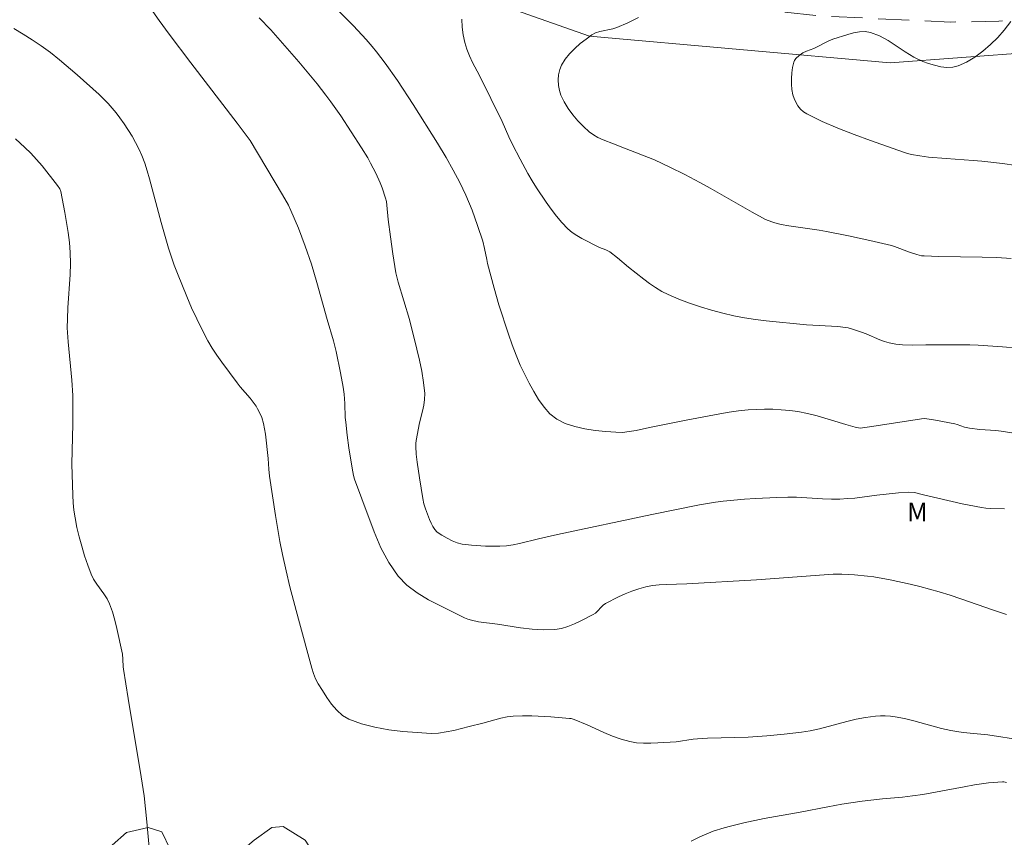
# Model space of a CAD drawing. Units: metres. Extents: x 286022 to 286537, y 1657164 to 1657729.
# Drawn here: x 286334 to 286413, y 1657307 to 1657372 of the extents above; entities that cross this region are included whole.
import ezdxf

# ---------------------------------------------------------------- set-up
doc = ezdxf.new("R2010")
doc.units = ezdxf.units.M
doc.header["$MEASUREMENT"] = 0
doc.linetypes.add('HIDDEN', pattern=[0.375, 0.25, -0.125])
doc.layers.add('Cerca', color=8, linetype='Cerca', lineweight=20)
doc.layers.add('Nao_Pavimentada_S_Mfio', color=10, linetype='HIDDEN', lineweight=15)
for name, color, linetype, lineweight, true_color in [('Curvas_Intermediarias', 7, 'Continuous', 9, 0x783c14), ('Curvas_Mestras', 7, 'Continuous', 20, 0x783c14), ('Topon_Vegetacao', 7, 'Continuous', 9, 0x00ff33), ('Vegetacao', 7, 'Orla8', 9, 0x00ff33)]:
    doc.layers.add(name, color=color, linetype=linetype, lineweight=lineweight, true_color=true_color)
doc.styles.add('Arial', font='arial.ttf', dxfattribs={"height": 1.5})
doc.styles.get("Standard").update_dxf_attribs({"font": 'arial.ttf'})
doc.linetypes.add('Cerca', pattern='A,10,0,["X",Standard,S=1,R=0,X=0,Y=-0.5],0.1', length=10.1)
doc.linetypes.add('Orla8', pattern='A,6,-0.5,["V",Standard,S=1,R=0,X=-0.5,Y=-1],-0.5,6,-0.5,["V",Standard,S=1,R=0,X=-0.5,Y=-1],-0.5', length=14)

msp = doc.modelspace()

# ---------------------------------------------------------------- linework, layer by layer
at = {"layer": 'Cerca', "flags": 128}
msp.add_lwpolyline([(286176.926, 1657237.843), (286198.227, 1657251.476), (286219.163, 1657269.594), (286231.038, 1657283.499), (286272.049, 1657345.981), (286281.831, 1657357.209), (286291.237, 1657365.057), (286331.583, 1657382.425), (286353.616, 1657380.184), (286379.711, 1657370.998), (286403.837, 1657368.865), (286421.08, 1657370.142), (286439.838, 1657375.391), (286454.052, 1657381.063)], dxfattribs=at)
at = {"layer": 'Curvas_Intermediarias', "flags": 128}
for points, elevation in [([(286413.153, 1657324.627), (286412.103, 1657324.967), (286409.502, 1657325.877), (286408.641, 1657326.167), (286407.761, 1657326.437), (286406.2, 1657326.858), (286405.42, 1657327.058), (286403.839, 1657327.408), (286402.529, 1657327.638), (286402.019, 1657327.708), (286400.978, 1657327.798), (286399.948, 1657327.848), (286399.248, 1657327.848), (286393.095, 1657327.388), (286387.523, 1657327.088), (286385.852, 1657327.038), (286385.302, 1657327.008), (286384.762, 1657326.948), (286384.222, 1657326.848), (286383.662, 1657326.687), (286383.111, 1657326.497), (286382.571, 1657326.267), (286382.031, 1657326.027), (286380.99, 1657325.497), (286380.81, 1657325.367), (286380.18, 1657324.737), (286380, 1657324.617), (286379.01, 1657324.106), (286378.499, 1657323.866), (286377.979, 1657323.656), (286377.459, 1657323.506), (286376.919, 1657323.426), (286376.019, 1657323.396), (286375.098, 1657323.456), (286374.178, 1657323.556), (286372.327, 1657323.836), (286370.816, 1657324.046), (286370.236, 1657324.166), (286369.956, 1657324.246), (286369.686, 1657324.367), (286367.765, 1657325.307), (286366.805, 1657325.807), (286365.884, 1657326.347), (286365.054, 1657326.968), (286364.354, 1657327.688), (286363.604, 1657328.778), (286362.973, 1657329.979), (286362.423, 1657331.259), (286361.453, 1657333.9), (286360.863, 1657335.471), (286360.782, 1657335.761), (286360.662, 1657336.361), (286360.412, 1657337.982), (286360.272, 1657339.012), (286360.152, 1657340.043), (286360.122, 1657340.413), (286360.092, 1657341.543), (286360.032, 1657342.284), (286359.942, 1657342.854), (286359.742, 1657344.004), (286359.382, 1657345.715), (286359.162, 1657346.575), (286358.652, 1657348.286), (286357.841, 1657351.247), (286357.401, 1657352.708), (286356.901, 1657354.168), (286356.361, 1657355.609), (286355.76, 1657357.019), (286355.56, 1657357.45), (286355.09, 1657358.28), (286352.489, 1657362.632), (286351.449, 1657364.012), (286347.727, 1657368.854), (286345.987, 1657371.155), (286345.186, 1657372.245), (286343.105, 1657375.237)], 28), ([(286353.209, 1657372.476), (286354.14, 1657371.505), (286355.65, 1657369.794), (286356.391, 1657368.924), (286357.851, 1657367.163), (286358.552, 1657366.273), (286358.972, 1657365.723), (286359.762, 1657364.592), (286361.413, 1657362.051), (286361.923, 1657361.241), (286362.153, 1657360.821), (286362.573, 1657360.011), (286362.923, 1657359.23), (286363.083, 1657358.83), (286363.343, 1657358.01), (286363.414, 1657357.74), (286363.454, 1657357.45), (286363.554, 1657356.299), (286363.744, 1657354.909), (286363.934, 1657353.538), (286364.174, 1657352.007), (286364.364, 1657351.277), (286365.264, 1657348.276), (286365.854, 1657345.905), (286366.065, 1657345.015), (286366.255, 1657344.124), (286366.395, 1657343.234), (286366.495, 1657342.344), (286366.485, 1657341.873), (286366.425, 1657341.403), (286366.325, 1657340.933), (286366.085, 1657339.993), (286365.794, 1657338.572), (286365.774, 1657338.332), (286365.774, 1657338.092), (286365.814, 1657337.472), (286365.884, 1657336.841), (286366.065, 1657335.581), (286366.335, 1657333.91), (286366.425, 1657333.5), (286366.545, 1657333.09), (286366.865, 1657332.23), (286366.995, 1657331.95), (286367.135, 1657331.679), (286367.305, 1657331.439), (286367.465, 1657331.259), (286367.645, 1657331.109), (286367.855, 1657330.969), (286368.285, 1657330.729), (286368.686, 1657330.529), (286369.086, 1657330.379), (286369.496, 1657330.269), (286370.256, 1657330.189), (286371.377, 1657330.109), (286371.947, 1657330.099), (286372.507, 1657330.109), (286373.057, 1657330.139), (286373.578, 1657330.209), (286374.088, 1657330.309), (286375.618, 1657330.699), (286377.139, 1657331.049), (286384.712, 1657332.64), (286388.543, 1657333.42), (286389.804, 1657333.64), (286390.434, 1657333.72), (286392.155, 1657333.88), (286393.015, 1657333.93), (286394.746, 1657334.01), (286395.606, 1657334.03), (286396.307, 1657334.02), (286398.407, 1657333.9), (286399.108, 1657333.87), (286399.798, 1657333.87), (286400.398, 1657333.91), (286400.988, 1657333.96), (286402.759, 1657334.2), (286404.5, 1657334.37), (286405.27, 1657334.42), (286405.79, 1657334.41), (286406.511, 1657334.22), (286409.602, 1657333.5), (286411.152, 1657333.2), (286411.513, 1657333.15), (286411.883, 1657333.13), (286412.993, 1657333.1)], 29), ([(286414.144, 1657345.965), (286412.843, 1657346.095), (286410.882, 1657346.205), (286410.222, 1657346.235), (286408.921, 1657346.245), (286406.691, 1657346.245), (286405.62, 1657346.225), (286404.81, 1657346.255), (286404.27, 1657346.295), (286403.739, 1657346.395), (286403.369, 1657346.505), (286402.999, 1657346.645), (286401.909, 1657347.116), (286401.539, 1657347.256), (286400.898, 1657347.486), (286400.468, 1657347.606), (286400.248, 1657347.636), (286399.628, 1657347.706), (286397.127, 1657347.846), (286393.886, 1657348.166), (286393.015, 1657348.266), (286392.145, 1657348.406), (286391.295, 1657348.576), (286390.394, 1657348.786), (286389.504, 1657349.026), (286388.613, 1657349.296), (286387.733, 1657349.586), (286386.863, 1657349.917), (286386.022, 1657350.267), (286385.502, 1657350.527), (286385.012, 1657350.837), (286384.532, 1657351.167), (286384.062, 1657351.517), (286382.831, 1657352.458), (286381.951, 1657353.218), (286381.351, 1657353.688), (286381.02, 1657353.858), (286380.5, 1657354.058), (286379.09, 1657354.779), (286378.69, 1657355.009), (286378.309, 1657355.259), (286377.969, 1657355.549), (286377.499, 1657356.039), (286377.049, 1657356.569), (286376.629, 1657357.119), (286376.229, 1657357.69), (286375.458, 1657358.84), (286375.108, 1657359.4), (286374.768, 1657359.971), (286374.138, 1657361.131), (286373.528, 1657362.302), (286373.237, 1657362.922), (286372.707, 1657364.162), (286370.886, 1657367.834), (286370.336, 1657368.874), (286370.086, 1657369.404), (286369.866, 1657369.945), (286369.696, 1657370.495), (286369.576, 1657371.105), (286369.506, 1657371.725), (286369.476, 1657372.365)], 31), ([(286413.533, 1657353.178), (286412.373, 1657353.248), (286411.212, 1657353.278), (286407.721, 1657353.318), (286406.561, 1657353.368), (286406.35, 1657353.388), (286405.96, 1657353.478), (286405.37, 1657353.668), (286404.18, 1657354.128), (286403.94, 1657354.198), (286402.209, 1657354.608), (286400.478, 1657354.989), (286398.727, 1657355.329), (286398.127, 1657355.439), (286395.686, 1657355.779), (286395.086, 1657355.899), (286394.576, 1657356.029), (286394.326, 1657356.109), (286393.836, 1657356.299), (286393.595, 1657356.419), (286392.745, 1657356.869), (286389.394, 1657358.8), (286388.553, 1657359.27), (286387.353, 1657359.901), (286386.142, 1657360.501), (286384.922, 1657361.071), (286384.452, 1657361.271), (286382.511, 1657362.011), (286381.631, 1657362.372), (286380.8, 1657362.692), (286380.39, 1657362.872), (286380.02, 1657363.082), (286379.68, 1657363.332), (286379.23, 1657363.752), (286378.78, 1657364.202), (286378.369, 1657364.682), (286377.989, 1657365.193), (286377.669, 1657365.723), (286377.409, 1657366.253), (286377.289, 1657366.633), (286377.219, 1657367.043), (286377.199, 1657367.484), (286377.229, 1657367.904), (286377.319, 1657368.314), (286377.469, 1657368.674), (286377.749, 1657369.144), (286378.109, 1657369.584), (286378.519, 1657370.005), (286378.97, 1657370.405), (286379.43, 1657370.765), (286379.9, 1657371.095), (286380.2, 1657371.255), (286380.53, 1657371.355), (286381.571, 1657371.575), (286381.901, 1657371.695), (286382.781, 1657372.065), (286383.211, 1657372.275), (286383.632, 1657372.496)], 32), ([(286413.933, 1657360.631), (286412.833, 1657360.791), (286411.192, 1657360.971), (286410.472, 1657361.031), (286408.331, 1657361.171), (286406.901, 1657361.301), (286406.22, 1657361.391), (286405.55, 1657361.511), (286405.21, 1657361.591), (286404.89, 1657361.691), (286402.249, 1657362.622), (286400.938, 1657363.102), (286399.638, 1657363.612), (286398.367, 1657364.152), (286397.137, 1657364.752), (286396.877, 1657364.923), (286396.637, 1657365.143), (286396.427, 1657365.413), (286396.256, 1657365.693), (286396.126, 1657365.993), (286396.026, 1657366.293), (286395.946, 1657366.703), (286395.916, 1657367.143), (286395.916, 1657367.604), (286395.946, 1657368.054), (286396.006, 1657368.484), (286396.096, 1657368.904), (286396.156, 1657369.054), (286396.256, 1657369.194), (286396.527, 1657369.434), (286396.827, 1657369.644), (286397.107, 1657369.794), (286397.707, 1657370.015), (286398.908, 1657370.625), (286399.218, 1657370.765), (286400.438, 1657371.135), (286400.898, 1657371.255), (286401.369, 1657371.335), (286401.819, 1657371.355), (286402.249, 1657371.295), (286402.959, 1657371.015), (286403.659, 1657370.635), (286405.03, 1657369.734), (286405.72, 1657369.314), (286406.441, 1657368.974), (286406.901, 1657368.814), (286407.391, 1657368.664), (286407.891, 1657368.544), (286408.381, 1657368.484), (286408.851, 1657368.494), (286409.292, 1657368.604), (286409.962, 1657368.914), (286410.622, 1657369.314), (286411.272, 1657369.794), (286411.883, 1657370.315), (286412.453, 1657370.885), (286412.973, 1657371.465), (286413.503, 1657372.165)], 33), ([(286414.414, 1657314.543), (286411.663, 1657314.963), (286409.672, 1657315.163), (286409.172, 1657315.233), (286408.681, 1657315.313), (286407.941, 1657315.483), (286405.72, 1657316.103), (286404.98, 1657316.283), (286404.24, 1657316.423), (286403.849, 1657316.473), (286403.439, 1657316.493), (286403.039, 1657316.493), (286402.639, 1657316.473), (286401.839, 1657316.373), (286401.098, 1657316.223), (286400.358, 1657316.043), (286398.157, 1657315.453), (286397.417, 1657315.293), (286396.727, 1657315.183), (286395.336, 1657315.013), (286393.946, 1657314.883), (286392.435, 1657314.783), (286389.174, 1657314.693), (286388.363, 1657314.653), (286388.023, 1657314.623), (286386.673, 1657314.423), (286385.192, 1657314.333), (286384.622, 1657314.313), (286384.052, 1657314.303), (286383.491, 1657314.343), (286382.951, 1657314.433), (286382.241, 1657314.623), (286381.551, 1657314.873), (286380.87, 1657315.153), (286379.51, 1657315.763), (286378.469, 1657316.193), (286378.229, 1657316.273), (286378.099, 1657316.293), (286376.599, 1657316.413), (286375.088, 1657316.503), (286374.338, 1657316.503), (286373.598, 1657316.473), (286373.097, 1657316.413), (286372.607, 1657316.313), (286371.147, 1657315.913), (286370.046, 1657315.653), (286368.826, 1657315.333), (286368.215, 1657315.203), (286367.605, 1657315.113), (286366.995, 1657315.093), (286365.874, 1657315.153), (286364.744, 1657315.243), (286363.604, 1657315.383), (286362.483, 1657315.583), (286361.413, 1657315.863), (286360.402, 1657316.233), (286359.892, 1657316.533), (286359.432, 1657316.954), (286359.012, 1657317.434), (286358.632, 1657317.974), (286358.281, 1657318.524), (286357.951, 1657319.064), (286357.741, 1657319.465), (286357.571, 1657319.885), (286357.431, 1657320.325), (286356.361, 1657324.246), (286355.68, 1657326.837), (286355.37, 1657328.128), (286355.08, 1657329.439), (286354.87, 1657330.469), (286354.51, 1657332.56), (286354.05, 1657335.711), (286353.98, 1657336.271), (286353.92, 1657337.132), (286353.71, 1657339.092), (286353.65, 1657339.513), (286353.57, 1657339.923), (286353.42, 1657340.413), (286353.32, 1657340.653), (286353.089, 1657341.113), (286352.959, 1657341.333), (286352.729, 1657341.653), (286352.479, 1657341.973), (286351.689, 1657342.884), (286351.439, 1657343.204), (286350.208, 1657344.845), (286349.818, 1657345.405), (286349.448, 1657345.975), (286349.098, 1657346.565), (286348.638, 1657347.436), (286348.208, 1657348.316), (286347.787, 1657349.216), (286347.397, 1657350.127), (286346.647, 1657351.957), (286346.397, 1657352.628), (286345.947, 1657353.988), (286345.336, 1657356.049), (286344.416, 1657359.56), (286344.236, 1657360.191), (286344.036, 1657360.811), (286343.796, 1657361.421), (286343.566, 1657361.951), (286343.296, 1657362.472), (286343.015, 1657362.982), (286342.385, 1657363.962), (286342.045, 1657364.442), (286341.745, 1657364.833), (286341.085, 1657365.593), (286340.364, 1657366.303), (286338.614, 1657367.894), (286337.193, 1657369.094), (286336.463, 1657369.674), (286335.713, 1657370.225), (286335.002, 1657370.705), (286334.272, 1657371.165), (286333.532, 1657371.605)], 27), ([(286333.662, 1657362.772), (286334.422, 1657362.071), (286334.902, 1657361.611), (286335.352, 1657361.111), (286335.793, 1657360.601), (286337.043, 1657359.03), (286337.213, 1657358.75), (286337.293, 1657358.55), (286337.623, 1657356.849), (286337.893, 1657355.259), (286337.993, 1657354.458), (286338.054, 1657353.658), (286338.074, 1657352.768), (286338.054, 1657351.877), (286337.873, 1657349.206), (286337.833, 1657348.326), (286337.813, 1657347.596), (286337.823, 1657347.236), (286337.883, 1657346.475), (286338.184, 1657343.414), (286338.254, 1657342.194), (286338.264, 1657341.273), (286338.254, 1657339.903), (286338.194, 1657336.671), (286338.254, 1657334.19), (286338.284, 1657333.58), (286338.344, 1657332.98), (286338.444, 1657332.38), (286338.594, 1657331.609), (286338.774, 1657330.849), (286338.974, 1657330.089), (286339.204, 1657329.338), (286339.454, 1657328.588), (286339.724, 1657327.868), (286339.934, 1657327.448), (286340.184, 1657327.058), (286340.755, 1657326.287), (286341.005, 1657325.887), (286341.205, 1657325.477), (286341.435, 1657324.827), (286341.635, 1657324.156), (286341.805, 1657323.486), (286342.235, 1657321.435), (286342.285, 1657321.045), (286342.305, 1657320.435), (286342.325, 1657320.235), (286342.705, 1657317.874), (286343.756, 1657311.611), (286343.976, 1657310.081), (286344.196, 1657308.01), (286344.376, 1657305.939)], 26), ([(286387.863, 1657306.449), (286388.553, 1657306.79), (286389.264, 1657307.1), (286389.624, 1657307.24), (286390.504, 1657307.52), (286391.024, 1657307.66), (286392.085, 1657307.91), (286393.715, 1657308.26), (286396.607, 1657308.78), (286398.828, 1657309.211), (286399.938, 1657309.401), (286401.579, 1657309.641), (286403.209, 1657309.851), (286404.81, 1657309.981), (286405.61, 1657310.071), (286406.441, 1657310.201), (286409.752, 1657310.811), (286410.582, 1657310.951), (286411.713, 1657311.111), (286412.843, 1657311.191), (286412.943, 1657311.191), (286413.153, 1657311.151)], 26)]:
    msp.add_lwpolyline(points, dxfattribs=dict(at, elevation=elevation))
at = {"layer": 'Curvas_Mestras', "elevation": 30, "flags": 128}
msp.add_lwpolyline([(286414.244, 1657339.082), (286412.723, 1657339.332), (286412.303, 1657339.382), (286411.022, 1657339.462), (286410.182, 1657339.553), (286409.782, 1657339.643), (286409.192, 1657339.853), (286409.002, 1657339.903), (286407.471, 1657340.213), (286406.611, 1657340.333), (286406.33, 1657340.313), (286402.369, 1657339.683), (286401.609, 1657339.583), (286401.419, 1657339.573), (286401.028, 1657339.643), (286400.268, 1657339.853), (286397.967, 1657340.543), (286397.207, 1657340.743), (286396.427, 1657340.893), (286395.766, 1657340.983), (286395.096, 1657341.043), (286394.426, 1657341.073), (286393.756, 1657341.073), (286393.085, 1657341.053), (286392.425, 1657341.023), (286391.665, 1657340.943), (286390.914, 1657340.843), (286390.174, 1657340.713), (286387.453, 1657340.213), (286384.532, 1657339.623), (286383.451, 1657339.382), (286382.901, 1657339.282), (286382.361, 1657339.222), (286381.821, 1657339.232), (286381.01, 1657339.292), (286380.17, 1657339.372), (286379.34, 1657339.503), (286378.529, 1657339.683), (286377.769, 1657339.943), (286377.079, 1657340.293), (286376.539, 1657340.723), (286376.059, 1657341.243), (286375.628, 1657341.853), (286375.238, 1657342.494), (286374.878, 1657343.164), (286374.548, 1657343.814), (286374.158, 1657344.605), (286373.818, 1657345.425), (286373.508, 1657346.255), (286373.217, 1657347.096), (286372.437, 1657349.446), (286372.057, 1657350.777), (286371.527, 1657352.778), (286371.467, 1657353.078), (286371.297, 1657353.958), (286371.147, 1657354.548), (286370.736, 1657355.799), (286370.286, 1657357.039), (286369.786, 1657358.25), (286369.306, 1657359.27), (286368.766, 1657360.261), (286368.205, 1657361.251), (286367.515, 1657362.422), (286365.564, 1657365.523), (286364.294, 1657367.444), (286363.323, 1657368.834), (286362.633, 1657369.734), (286362.273, 1657370.165), (286361.783, 1657370.725), (286360.772, 1657371.815), (286359.202, 1657373.406)], dxfattribs=at)
at = {"layer": 'Nao_Pavimentada_S_Mfio', "ltscale": 10, "flags": 128}
msp.add_lwpolyline([(286146.482, 1657169.459), (286143.274, 1657207.196), (286142.951, 1657216.138), (286143.121, 1657218.562), (286143.29, 1657220.066), (286143.709, 1657221.487), (286144.212, 1657222.739), (286144.967, 1657224.076), (286145.617, 1657224.936), (286147.256, 1657226.178), (286162.67, 1657234.633), (286169.121, 1657238.112), (286171.644, 1657239.442), (286172.404, 1657239.685), (286173.108, 1657239.845), (286173.877, 1657239.845), (286174.678, 1657239.653), (286175.319, 1657239.397), (286176.055, 1657238.852), (286177.143, 1657237.982), (286179.722, 1657239.632), (286179.579, 1657239.814), (286179.291, 1657240.262), (286179.067, 1657240.806), (286178.906, 1657241.351), (286178.874, 1657241.928), (286178.938, 1657242.312), (286179.131, 1657242.761), (286179.355, 1657243.209), (286179.707, 1657243.721), (286180.388, 1657244.283), (286188.979, 1657249.183), (286193.005, 1657251.45), (286198.709, 1657255.03), (286207.482, 1657261.47), (286213.76, 1657267.026), (286218.911, 1657272.581), (286223.177, 1657277.492), (286225.752, 1657281.114), (286230.984, 1657288.762), (286232.754, 1657291.338), (286234.202, 1657293.592), (286236.054, 1657296.409), (286244.182, 1657309.692), (286247.89, 1657315.541), (286253.869, 1657324.062), (286262.538, 1657337.293), (286271.655, 1657349.03), (286279.428, 1657357.626), (286282.866, 1657360.991), (286285.781, 1657363.607), (286289.891, 1657366.822), (286293.778, 1657369.662), (286296.095, 1657371.233), (286299.01, 1657373.101), (286301.327, 1657374.447), (286304.54, 1657376.167), (286309.771, 1657378.85), (286316.607, 1657381.932), (286319.205, 1657382.85), (286322.181, 1657383.7), (286325.736, 1657384.563), (286327.949, 1657384.965), (286331.028, 1657385.299), (286333.052, 1657385.463), (286336.503, 1657385.636), (286339.78, 1657385.636), (286341.505, 1657385.521), (286346.91, 1657384.717), (286350.417, 1657384.086), (286352.602, 1657383.684), (286355.534, 1657382.878), (286363.872, 1657380.062), (286372.686, 1657377.372), (286378.252, 1657376.109), (286384.261, 1657374.781), (286389.195, 1657373.833), (286393.938, 1657373.074), (286398.112, 1657372.632), (286401.908, 1657372.443), (286405.576, 1657372.254), (286408.674, 1657372.127), (286412.533, 1657372.191), (286416.586, 1657372.559), (286419.116, 1657372.962), (286423.083, 1657373.653), (286427.683, 1657374.688), (286431.248, 1657375.608), (286436.652, 1657377.392), (286439.469, 1657378.543), (286442.574, 1657379.922), (286446.539, 1657381.875), (286451.45, 1657384.343), (286457.453, 1657387.256), (286465.331, 1657391.564), (286472.811, 1657395.834), (286478.239, 1657399.512), (286480.79, 1657400.967), (286482.039, 1657401.384), (286483.122, 1657401.551), (286484.371, 1657401.468), (286485.329, 1657401.218), (286486.287, 1657400.801), (286487.494, 1657399.968), (286489.66, 1657398.178), (286500.018, 1657389.073), (286518.436, 1657372.454), (286519.584, 1657371.402)], dxfattribs=at)
at = {"layer": 'Vegetacao', "flags": 128}
msp.add_lwpolyline([(286519.61, 1657349.889), (286519.32, 1657350.138), (286518.101, 1657352.827), (286516.761, 1657354.783), (286515.053, 1657356.495), (286512.367, 1657358.087), (286510.781, 1657359.432), (286509.317, 1657360.166), (286506.376, 1657361.891), (286504.53, 1657363.326), (286502.91, 1657365.253), (286501.578, 1657368.124), (286499.834, 1657370.583), (286497.886, 1657373.249), (286496.041, 1657374.99), (286494.196, 1657376.221), (286492.658, 1657377.86), (286491.844, 1657379.594), (286490.212, 1657381.336), (286488.06, 1657382.566), (286485.6, 1657382.668), (286484.062, 1657382.668), (286480.68, 1657381.54), (286479.347, 1657380.412), (286477.092, 1657377.541), (286475.248, 1657375.491), (286472.993, 1657371.605), (286471.169, 1657370.374), (286467.2, 1657368.636), (286464.637, 1657367.405), (286463.51, 1657366.38), (286462.287, 1657364.132), (286461.263, 1657360.041), (286460.042, 1657358.523), (286458.3, 1657357.805), (286454.814, 1657356.889), (286452.149, 1657355.864), (286450.202, 1657354.941), (286448.766, 1657354.018), (286448.049, 1657353.404), (286447.332, 1657351.456), (286446.717, 1657349.61), (286446.512, 1657347.662), (286446.102, 1657343.87), (286445.693, 1657340.179), (286445.693, 1657337.719), (286446.103, 1657335.669), (286446.924, 1657333.107), (286447.745, 1657331.056), (286448.872, 1657328.904), (286449.475, 1657327.072), (286449.578, 1657324.714), (286449.27, 1657322.684), (286449.578, 1657317.763), (286449.784, 1657315.414), (286450.605, 1657313.056), (286451.322, 1657311.518), (286452.142, 1657307.726), (286452.758, 1657305.163), (286454.695, 1657302.719), (286456.234, 1657300.788), (286456.951, 1657298.328), (286456.952, 1657293.516), (286456.338, 1657289.939), (286455.313, 1657286.043), (286454.8, 1657284.3), (286454.596, 1657281.43), (286453.788, 1657279.189), (286452.353, 1657275.704), (286451.332, 1657273.047), (286449.898, 1657269.869), (286448.462, 1657268.331), (286447.746, 1657265.768), (286446.31, 1657262.488), (286445.593, 1657259.31), (286444.979, 1657257.055), (286444.466, 1657253.979), (286444.159, 1657252.032), (286441.904, 1657249.366), (286441.494, 1657248.238), (286440.572, 1657245.368), (286440.368, 1657243.215), (286440.573, 1657240.242), (286440.876, 1657238.602), (286441.799, 1657237.577), (286442.93, 1657236.036), (286443.952, 1657234.502), (286445.285, 1657233.067), (286446.105, 1657232.042), (286447.746, 1657229.992), (286448.347, 1657228.971), (286449.065, 1657226.927), (286449.886, 1657226.722), (286450.603, 1657227.849), (286450.91, 1657228.771), (286451.73, 1657229.584), (286453.268, 1657229.174), (286454.703, 1657227.739), (286456.024, 1657226.303), (286457.151, 1657224.876), (286458.684, 1657223.342), (286460.325, 1657222.318), (286461.56, 1657222.011), (286462.997, 1657221.704), (286464.227, 1657221.089), (286465.335, 1657220.434), (286466.074, 1657219.493), (286467.419, 1657219.359), (286469.432, 1657220.031), (286471.047, 1657221.243), (286472.055, 1657222.79), (286473.055, 1657224.054), (286473.924, 1657224.457), (286475.74, 1657224.996), (286477.211, 1657225.259), (286478.019, 1657225.124), (286478.019, 1657223.978), (286477.278, 1657222.228), (286476.337, 1657220.613), (286475.194, 1657219.201), (286473.647, 1657216.241), (286472.641, 1657214.768), (286471.16, 1657212.884), (286470.817, 1657212.443), (286470.715, 1657212.587), (286470.076, 1657213.345), (286469.465, 1657213.956), (286468.579, 1657214.221), (286467.867, 1657214.221), (286467.148, 1657213.968), (286460.963, 1657208.857), (286460.19, 1657207.924), (286459.815, 1657206.308), (286459.816, 1657205.266), (286460.353, 1657203.748), (286461.474, 1657202.3), (286464.087, 1657198.852), (286467.347, 1657194.222), (286466.655, 1657193.392), (286465.849, 1657192.181), (286464.099, 1657191.307), (286463.091, 1657191.241), (286461.745, 1657192.047), (286460.4, 1657192.989), (286459.597, 1657194.529), (286459.059, 1657195.942), (286458.392, 1657196.676), (286457.517, 1657197.416), (286455.431, 1657199.098), (286454.22, 1657201.116), (286453.682, 1657201.923), (286452.608, 1657202.927), (286451.262, 1657202.725), (286450.32, 1657202.187), (286449.716, 1657201.918), (286448.634, 1657201.985), (286446.955, 1657202.59), (286446.691, 1657202.522), (286446.624, 1657201.991), (286447.246, 1657201.342), (286447.913, 1657199.509), (286447.83, 1657197.677), (286446.58, 1657196.844), (286444.414, 1657196.427), (286442.333, 1657196.677), (286441.583, 1657197.343), (286440.334, 1657197.676), (286438.831, 1657197.256), (286436.582, 1657196.839), (286435.25, 1657196.506), (286434.167, 1657195.423), (286433.343, 1657194.174), (286431.76, 1657193.336), (286429.845, 1657192.753), (286428.35, 1657192.836), (286426.851, 1657192.752), (286425.519, 1657192.336), (286424.353, 1657190.17), (286423.354, 1657188.921), (286422.604, 1657187.505), (286421.188, 1657186.256), (286419.023, 1657185.505), (286417.608, 1657184.423), (286415.692, 1657183.256), (286413.942, 1657182.59), (286412.61, 1657182.589), (286412.111, 1657183.34), (286411.61, 1657184.422), (286411.36, 1657184.672), (286410.444, 1657184.505), (286409.772, 1657183.751), (286409.272, 1657182.084), (286408.606, 1657180.335), (286407.69, 1657179.253), (286406.197, 1657178.089), (286405.365, 1657177.007), (286405.032, 1657175.68), (286404.032, 1657174.264), (286402.367, 1657172.931), (286401.034, 1657173.181), (286399.951, 1657174.513), (286399.118, 1657176.59), (286398.701, 1657177.34), (286397.787, 1657178.089), (286396.537, 1657178.172), (286394.622, 1657177.839), (286393.047, 1657177.101), (286391.469, 1657176.356), (286389.887, 1657176.273), (286389.054, 1657176.939), (286388.554, 1657178.855), (286387.971, 1657180.27), (286387.887, 1657183.41), (286388.303, 1657185.075), (286388.636, 1657186.569), (286388.386, 1657187.984), (286387.803, 1657189.401), (286387.72, 1657190.983), (286388.053, 1657192.066), (286389.052, 1657193.148), (286389.802, 1657193.482), (286391.051, 1657194.482), (286391.55, 1657195.564), (286391.384, 1657196.563), (286391.3, 1657197.396), (286391.801, 1657198.312), (286393.133, 1657199.062), (286393.715, 1657199.728), (286393.632, 1657200.561), (286393.632, 1657203.143), (286394.048, 1657204.226), (286395.131, 1657205.142), (286396.296, 1657206.059), (286397.13, 1657206.059), (286398.212, 1657205.892), (286398.962, 1657205.142), (286399.296, 1657204.809), (286399.879, 1657205.143), (286399.712, 1657205.892), (286398.962, 1657206.892), (286397.796, 1657207.641), (286396.797, 1657207.891), (286396.13, 1657209.14), (286396.213, 1657210.722), (286396.879, 1657212.055), (286397.629, 1657212.638), (286398.544, 1657213.722), (286398.794, 1657215.553), (286398.211, 1657217.136), (286397.545, 1657218.385), (286396.045, 1657219.801), (286394.796, 1657219.718), (286393.967, 1657219.301), (286392.801, 1657217.885), (286391.302, 1657217.219), (286390.386, 1657216.802), (286390.053, 1657216.636), (286389.803, 1657216.303), (286389.137, 1657215.053), (286388.97, 1657213.054), (286389.138, 1657211.388), (286388.971, 1657208.64), (286388.638, 1657206.391), (286388.472, 1657204.001), (286387.473, 1657201.668), (286386.473, 1657199.669), (286385.308, 1657198.67), (286384.558, 1657198.419), (286383.059, 1657198.169), (286381.977, 1657197.836), (286381.393, 1657197.336), (286381.31, 1657196.587), (286381.727, 1657195.67), (286382.893, 1657195.171), (286384.059, 1657194.921), (286385.638, 1657193.593), (286386.555, 1657191.76), (286386.555, 1657191.011), (286386.055, 1657190.094), (286385.222, 1657189.178), (286384.973, 1657188.762), (286385.222, 1657188.261), (286385.639, 1657186.763), (286386.055, 1657185.596), (286386.556, 1657183.598), (286386.64, 1657181.599), (286386.056, 1657180.515), (286385.057, 1657179.599), (286383.058, 1657179.016), (286381.392, 1657178.433), (286381.225, 1657178.183), (286381.643, 1657176.767), (286382.142, 1657176.018), (286382.392, 1657174.935), (286382.226, 1657174.102), (286380.893, 1657173.602), (286378.485, 1657173.519), (286376.82, 1657173.769), (286374.404, 1657174.684), (286372.655, 1657174.684), (286371.822, 1657174.184), (286370.24, 1657174.35), (286368.074, 1657176.016), (286367.741, 1657177.265), (286367.988, 1657178.432), (286368.98, 1657179.506), (286369.896, 1657179.589), (286371.308, 1657179.423), (286372.142, 1657178.84), (286373.307, 1657178.84), (286374.057, 1657179.756), (286374.806, 1657181.173), (286375.389, 1657181.423), (286376.222, 1657180.757), (286376.972, 1657180.672), (286377.472, 1657181.09), (286377.555, 1657182.172), (286377.055, 1657183.339), (286377.055, 1657184.921), (286378.054, 1657185.837), (286379.463, 1657186.337), (286379.962, 1657187.253), (286379.629, 1657187.919), (286378.886, 1657188.252), (286377.388, 1657187.502), (286376.055, 1657187.086), (286375.472, 1657186.753), (286374.473, 1657185.253), (286373.974, 1657183.755), (286373.057, 1657182.338), (286371.725, 1657181.755), (286370.975, 1657181.838), (286370.475, 1657182.588), (286369.975, 1657183.671), (286369.393, 1657183.92), (286368.976, 1657183.671), (286368.809, 1657182.587), (286368.226, 1657181.089), (286367.394, 1657180.172), (286366.561, 1657179.173), (286365.561, 1657179.172), (286364.479, 1657179.505), (286363.979, 1657180.088), (286363.645, 1657181.421), (286363.478, 1657182.92), (286363.728, 1657184.752), (286364.312, 1657186.502), (286364.728, 1657187.334), (286365.394, 1657188.25), (286365.986, 1657189.26), (286365.985, 1657190.175), (286365.985, 1657191.417), (286366.569, 1657192.333), (286366.902, 1657192.499), (286367.563, 1657193.074), (286367.729, 1657193.741), (286368.645, 1657194.74), (286369.211, 1657194.74), (286370.044, 1657194.158), (286371.041, 1657193.658), (286372.37, 1657193.575), (286372.703, 1657193.825), (286372.787, 1657194.567), (286372.378, 1657195.956), (286371.462, 1657197.954), (286371.461, 1657200.192), (286371.877, 1657202.5), (286371.96, 1657204.073), (286372.293, 1657205.649), (286372.709, 1657205.971), (286373.444, 1657206.055), (286374.611, 1657205.721), (286375.527, 1657205.888), (286376.943, 1657206.222), (286378.026, 1657206.555), (286378.517, 1657207.38), (286378.683, 1657207.546), (286379.433, 1657209.962), (286379.932, 1657211.628), (286380.182, 1657213.034), (286380.765, 1657215.033), (286380.431, 1657216.116), (286379.849, 1657217.116), (286378.682, 1657218.531), (286378.598, 1657219.781), (286379.515, 1657220.78), (286380.93, 1657220.697), (286382.264, 1657219.781), (286383.596, 1657219.615), (286384.346, 1657220.198), (286385.178, 1657221.947), (286386.761, 1657224.946), (286387.593, 1657225.861), (286388.759, 1657228.277), (286388.675, 1657229.277), (286387.926, 1657230.276), (286386.426, 1657230.692), (286384.844, 1657230.026), (286383.516, 1657227.868), (286382.523, 1657226.302), (286381.774, 1657224.637), (286380.857, 1657225.053), (286380.441, 1657225.719), (286380.441, 1657226.969), (286380.441, 1657228.801), (286380.274, 1657230.883), (286379.191, 1657232.216), (286377.525, 1657233.298), (286376.109, 1657235.047), (286374.693, 1657238.545), (286374.942, 1657241.794), (286375.858, 1657244.203), (286377.766, 1657246.695), (286378.998, 1657247.434), (286380.663, 1657247.435), (286381.913, 1657247.351), (286383.578, 1657245.769), (286384.579, 1657243.187), (286384.496, 1657241.188), (286384.08, 1657239.772), (286383.246, 1657238.856), (286382.997, 1657237.607), (286383.33, 1657236.357), (286384.496, 1657235.608), (286385.662, 1657234.775), (286386.495, 1657234.775), (286386.912, 1657236.691), (286387.161, 1657239.273), (286387.66, 1657240.772), (286387.993, 1657241.438), (286388.826, 1657241.522), (286389.909, 1657240.772), (286390.909, 1657240.356), (286392.491, 1657239.524), (286393.574, 1657238.774), (286394.324, 1657237.941), (286395.573, 1657237.275), (286396.906, 1657236.942), (286397.822, 1657237.442), (286398.571, 1657238.691), (286399.571, 1657239.441), (286400.487, 1657240.357), (286400.903, 1657240.774), (286400.404, 1657241.774), (286399.404, 1657242.689), (286398.659, 1657243.936), (286398.326, 1657245.51), (286397.909, 1657247.426), (286397.826, 1657249.592), (286398.075, 1657251.59), (286398.824, 1657253.589), (286399.325, 1657255.089), (286399.824, 1657257.254), (286400.739, 1657258.67), (286401.983, 1657260.003), (286403.558, 1657260.912), (286405.057, 1657261.411), (286405.64, 1657262.411), (286406.222, 1657262.911), (286407.389, 1657263.577), (286408.388, 1657264.411), (286409.22, 1657264.911), (286409.971, 1657265.826), (286410.137, 1657266.91), (286409.387, 1657268.741), (286408.387, 1657270.074), (286406.471, 1657271.489), (286405.139, 1657272.073), (286404.316, 1657272.156), (286403.738, 1657272.156), (286402.822, 1657272.489), (286402.405, 1657273.405), (286402.405, 1657274.821), (286402.572, 1657276.486), (286402.734, 1657277.968), (286402.978, 1657279.525), (286402.812, 1657281.107), (286402.15, 1657282.261), (286401.066, 1657284.176), (286400.899, 1657285.502), (286400.899, 1657286.582), (286400.662, 1657288.402), (286399.83, 1657288.568), (286398.247, 1657287.652), (286395.998, 1657286.152), (286393.417, 1657285.819), (286392.584, 1657287.235), (286392.425, 1657288.892), (286392.675, 1657289.809), (286393.258, 1657291.224), (286392.758, 1657292.715), (286391.425, 1657293.547), (286389.771, 1657293.38), (286388.105, 1657292.631), (286386.439, 1657292.88), (286384.691, 1657292.714), (286382.609, 1657291.13), (286381.026, 1657290.381), (286379.527, 1657290.963), (286379.277, 1657292.13), (286379.36, 1657293.712), (286378.943, 1657294.795), (286378.11, 1657295.461), (286377.194, 1657295.711), (286375.362, 1657295.96), (286372.197, 1657296.626), (286369.869, 1657297.543), (286366.717, 1657297.958), (286363.802, 1657299.04), (286361.47, 1657300.373), (286360.053, 1657302.121), (286358.137, 1657304.62), (286356.888, 1657306.536), (286355.139, 1657307.619), (286354.223, 1657307.535), (286352.806, 1657306.535), (286350.475, 1657304.544), (286348.976, 1657303.628), (286346.984, 1657303.877), (286346.234, 1657304.294), (286346.068, 1657305.793), (286345.4, 1657307.208), (286344.318, 1657307.542), (286342.579, 1657307.132), (286341.413, 1657306.133), (286340.08, 1657305.3), (286338.414, 1657303.551), (286336.666, 1657302.051), (286334.75, 1657301.052), (286333.001, 1657301.135), (286332.002, 1657302.634), (286331.835, 1657304.299), (286331.668, 1657305.799), (286330.418, 1657306.964), (286328.42, 1657306.714), (286327.012, 1657305.965), (286323.779, 1657306.628), (286323.903, 1657308.903), (286323.902, 1657310.353), (286323.902, 1657311.72), (286324.175, 1657312.54), (286324.424, 1657313.539), (286325.34, 1657314.621), (286326.673, 1657315.622), (286327.58, 1657316.537), (286328.08, 1657317.948), (286327.996, 1657318.697), (286327.58, 1657319.03), (286326.747, 1657319.363), (286325.998, 1657320.696), (286326.248, 1657322.195), (286326.913, 1657323.028), (286326.913, 1657325.777), (286326.663, 1657326.942), (286325.663, 1657328.858), (286325.274, 1657329.955), (286325.738, 1657331.318), (286326.277, 1657332.091), (286326.944, 1657332.765), (286328.309, 1657333.501), (286329.081, 1657334.695), (286329.426, 1657335.19), (286329.824, 1657336.631), (286329.932, 1657337.26), (286329.826, 1657338.53), (286329.387, 1657340.211), (286328.682, 1657341.394), (286328.16, 1657342.095), (286328.069, 1657342.166), (286327.43, 1657344.148), (286327.762, 1657345.23), (286328.262, 1657346.064), (286329.095, 1657346.48), (286329.428, 1657347.812), (286328.346, 1657349.395), (286325.679, 1657351.394), (286323.444, 1657352.393), (286320.862, 1657354.058), (286319.187, 1657355.232), (286316.524, 1657355.232), (286315.358, 1657354.238), (286314.043, 1657352.78), (286313.005, 1657352.429), (286311.52, 1657351.847), (286309.881, 1657351.11), (286308.57, 1657350.382), (286306.821, 1657350.131), (286305.663, 1657350.381), (286304.579, 1657351.297), (286304.163, 1657352.213), (286303.497, 1657353.046), (286302.08, 1657353.712), (286299.498, 1657353.962), (286297.249, 1657353.462), (286296.25, 1657353.045), (286295.34, 1657352.385), (286294.341, 1657351.136), (286293.01, 1657348.97), (286292.093, 1657348.304), (286290.761, 1657348.137), (286289.261, 1657348.97), (286288.168, 1657349.802), (286286.751, 1657350.052), (286285.169, 1657349.635), (286283.345, 1657348.477), (286282.594, 1657347.316), (286282.178, 1657346.65), (286282.024, 1657345.086), (286281.78, 1657344.342), (286281.447, 1657343.695), (286279.781, 1657343.279), (286278.698, 1657343.278), (286278.038, 1657342.945), (286277.538, 1657342.278), (286277.371, 1657341.695), (286277.538, 1657341.279), (286277.789, 1657340.113), (286278.538, 1657339.447), (286279.454, 1657338.781), (286280.787, 1657337.364), (286281.454, 1657335.949), (286281.537, 1657333.867), (286281.204, 1657332.534), (286279.538, 1657331.451), (286278.123, 1657331.035), (286276.623, 1657331.284), (286275.624, 1657332.2), (286274.624, 1657333.616), (286273.625, 1657334.032), (286272.638, 1657334.448), (286271.638, 1657334.615), (286270.805, 1657334.615), (286269.722, 1657334.448), (286268.973, 1657333.948), (286268.557, 1657333.033), (286268.057, 1657331.783), (286266.558, 1657329.45), (286265.975, 1657328.118), (286264.643, 1657326.868), (286262.728, 1657325.869), (286261.728, 1657325.203), (286261.312, 1657324.119), (286262.144, 1657323.37), (286262.728, 1657323.037), (286264.143, 1657323.037), (286265.56, 1657323.038), (286266.559, 1657322.871), (286267.642, 1657322.538), (286268.225, 1657321.294), (286268.225, 1657319.129), (286267.726, 1657317.963), (286266.809, 1657316.796), (286265.977, 1657315.631), (286265.311, 1657314.714), (286264.394, 1657313.715), (286263.734, 1657312.396), (286263.318, 1657311.396), (286263.235, 1657310.896), (286263.651, 1657310.313), (286264.9, 1657310.064), (286266.983, 1657309.563), (286268.316, 1657308.981), (286269.731, 1657308.065), (286270.232, 1657307.482), (286270.232, 1657305.65), (286269.815, 1657303.9), (286269.399, 1657302.402), (286268.65, 1657300.486), (286268.4, 1657298.744), (286268.65, 1657296.745), (286268.984, 1657295.829), (286269.4, 1657294.254), (286268.901, 1657291.672), (286268.318, 1657290.672), (286267.401, 1657289.757), (286266.319, 1657289.84), (286264.237, 1657290.589), (286263.155, 1657291.338), (286262.405, 1657292.004), (286261.655, 1657292.837), (286261.156, 1657293.087), (286260.406, 1657292.671), (286258.74, 1657291.837), (286256.492, 1657291.337), (286254.91, 1657290.671), (286252.994, 1657289.171), (286251.245, 1657288.338), (286249.745, 1657288.504), (286249.245, 1657289.42), (286248.912, 1657290.254), (286248.496, 1657290.337), (286248.33, 1657290.17), (286247.58, 1657288.92), (286247.331, 1657288.254), (286246.997, 1657286.255), (286247.164, 1657284.09), (286247.831, 1657283.007), (286248.414, 1657282.258), (286247.831, 1657281.341), (286246.498, 1657280.842), (286245.666, 1657281.008), (286245.166, 1657281.341), (286244.582, 1657281.174), (286244.083, 1657280.425), (286243.833, 1657279.342), (286243.417, 1657277.177), (286242.335, 1657274.595), (286241.169, 1657272.179), (286239.59, 1657271.181), (286237.925, 1657270.931), (286236.009, 1657271.015), (286234.343, 1657271.014), (286233.594, 1657270.931), (286232.761, 1657270.431), (286231.928, 1657269.181), (286231.345, 1657267.1), (286230.513, 1657265.44), (286229.014, 1657264.024), (286227.099, 1657262.525), (286224.516, 1657260.775), (286222.934, 1657259.533), (286220.852, 1657256.617), (286219.282, 1657253.967), (286218.034, 1657252.385), (286216.952, 1657251.636), (286215.618, 1657251.551), (286214.703, 1657251.301), (286214.369, 1657251.135), (286213.286, 1657250.469), (286212.787, 1657249.886), (286210.954, 1657248.386), (286209.706, 1657246.637), (286208.456, 1657245.304), (286206.874, 1657244.055), (286204.792, 1657242.555), (286203.126, 1657241.305), (286200.211, 1657240.306), (286198.129, 1657240.389), (286196.716, 1657241.139), (286195.133, 1657241.472), (286193.384, 1657240.972), (286190.969, 1657239.223), (286188.47, 1657238.139), (286187.138, 1657237.14), (286184.889, 1657236.724), (286182.973, 1657237.389), (286181.307, 1657238.721), (286180.558, 1657239.805), (286180.519, 1657240.143)], dxfattribs=at)

# ---------------------------------------------------------------- texts
at = {"layer": 'Topon_Vegetacao', "style": 'Arial'}
msp.add_text('M', height=1.5, dxfattribs=at).set_placement((286405.178, 1657332.093))

doc.saveas('drawing.dxf')
